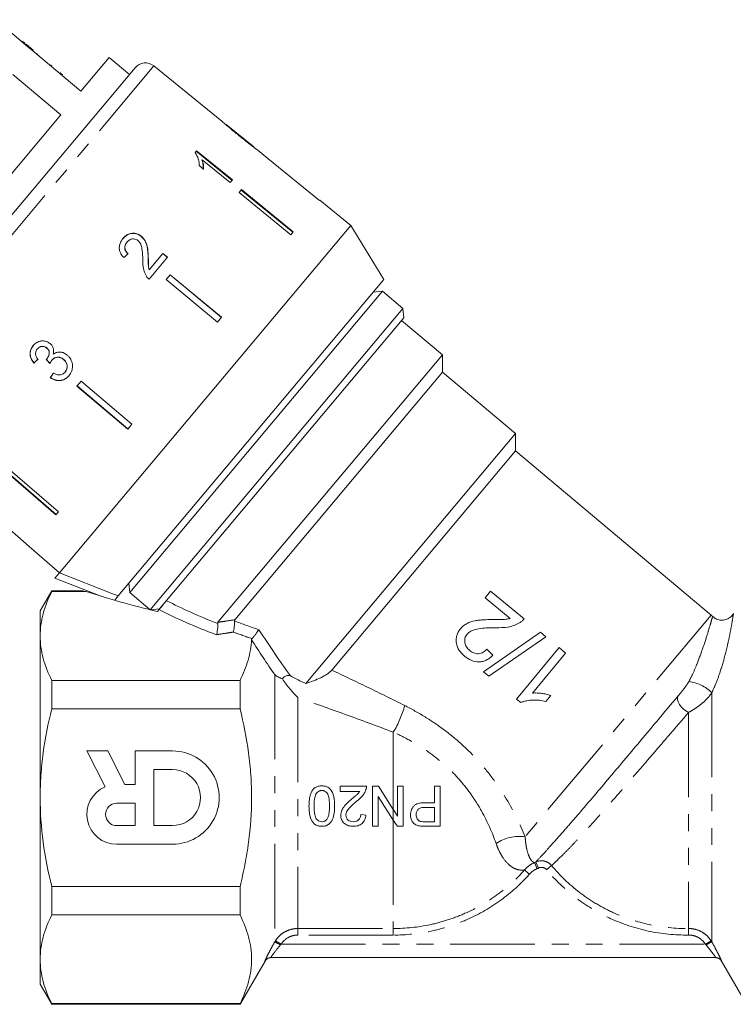
# Model space of a CAD drawing. Units: millimetres. Extents: x -31 to 641, y 16 to 330.
# Drawn here: x 514 to 568, y 210 to 284 of the extents above; entities that cross this region are included whole.
import ezdxf

# ---------------------------------------------------------------- set-up
doc = ezdxf.new("R2010")
doc.units = ezdxf.units.MM
doc.linetypes.add('PHANTOM', pattern=[12.7, 6.35, -1.27, 1.27, -1.27, 1.27, -1.27])

msp = doc.modelspace()

# ---------------------------------------------------------------- linework, layer by layer
at = {"color": 7, "linetype": 'Continuous', "lineweight": 15}
for p, q in [((514.849, 281.829), (512.606, 283.711)), ((514.621, 282.086), (514.589, 282.048)), ((514.783, 281.95), (514.751, 281.912)), ((514.882, 281.868), (514.849, 281.829)), ((514.849, 281.829), (515.386, 281.379)), ((514.882, 281.868), (515.418, 281.418)), ((515.418, 281.418), (515.386, 281.379)), ((518.988, 278.357), (515.386, 281.379)), ((515.76, 281.13), (515.728, 281.092)), ((515.764, 281.128), (515.731, 281.089)), ((521.109, 280.885), (518.988, 278.357)), ((522.641, 279.599), (521.109, 280.885)), ((502.928, 256.106), (523.07, 280.111)), ((516.686, 280.353), (516.654, 280.315)), ((516.758, 280.293), (516.807, 280.252)), ((529.572, 276.111), (524.466, 280.246)), ((513.899, 279.607), (517.501, 276.585)), ((517.432, 279.727), (517.4, 279.689)), ((517.608, 279.58), (517.575, 279.542)), ((517.501, 276.585), (505.433, 262.204)), ((531.971, 274.168), (529.892, 275.851)), ((531.971, 274.168), (531.977, 274.163)), ((527.681, 273.882), (527.576, 273.757)), ((527.655, 273.851), (530.34, 271.662)), ((530.366, 271.693), (527.681, 273.882)), ((532.286, 273.913), (532.276, 273.92)), ((533.029, 273.311), (532.283, 273.916)), ((533.029, 273.311), (533.028, 273.31)), ((533.028, 273.31), (536.914, 270.163)), ((527.878, 272.769), (528.195, 272.51)), ((528.11, 273.203), (528.084, 273.172)), ((528.11, 273.203), (530.202, 271.497)), ((530.202, 271.497), (530.366, 271.693)), ((531.06, 270.964), (530.872, 270.74)), ((530.872, 270.74), (534.747, 267.58)), ((534.91, 267.774), (531.034, 270.933)), ((531.06, 270.964), (534.936, 267.805)), ((536.916, 270.164), (536.914, 270.163)), ((539.247, 268.276), (536.916, 270.164)), ((539.247, 268.276), (517.394, 242.232)), ((541.73, 264.234), (539.247, 268.276)), ((523.543, 267.463), (523.533, 267.451)), ((534.936, 267.805), (534.747, 267.58)), ((522.466, 267.044), (522.456, 267.032)), ((524.057, 265.865), (524.047, 265.853)), ((524.117, 264.246), (525.499, 265.893)), ((525.158, 266.177), (524.129, 264.951)), ((525.148, 266.165), (525.489, 265.881)), ((525.499, 265.893), (525.158, 266.177)), ((524.129, 264.951), (524.119, 264.939)), ((525.705, 264.582), (525.399, 264.218)), ((529.543, 261.377), (525.695, 264.571)), ((525.705, 264.582), (529.553, 261.389)), ((541.73, 264.234), (521.805, 240.488)), ((525.399, 264.218), (529.247, 261.025)), ((541.631, 263.338), (540.927, 263.277)), ((541.631, 263.338), (540.983, 262.566)), ((543.163, 262.053), (541.631, 263.338)), ((540.983, 262.566), (522.669, 240.74)), ((524.201, 239.454), (543.163, 262.053)), ((543.225, 261.348), (543.163, 262.053)), ((543.225, 261.348), (524.906, 239.516)), ((529.553, 261.389), (529.247, 261.025)), ((546.128, 258.586), (543.064, 261.157)), ((515.727, 259.013), (515.737, 259.025)), ((516.429, 259.079), (516.439, 259.091)), ((546.128, 258.586), (529.286, 238.514)), ((546.128, 257.28), (546.128, 258.586)), ((515.478, 257.957), (515.488, 257.969)), ((516.435, 258.261), (516.445, 258.273)), ((516.809, 258.165), (516.818, 258.177)), ((517.7, 258.225), (517.71, 258.236)), ((517.806, 257.277), (517.816, 257.289)), ((546.128, 257.28), (530.544, 238.707)), ((551.614, 252.677), (546.128, 257.28)), ((516.705, 256.863), (516.715, 256.874)), ((519.008, 256.601), (518.702, 256.237)), ((519.008, 256.601), (522.821, 253.367)), ((518.702, 256.237), (522.515, 253.002)), ((522.525, 253.014), (518.712, 256.248)), ((522.821, 253.367), (522.515, 253.002)), ((551.614, 252.677), (535.872, 233.916)), ((551.614, 251.372), (551.614, 252.677)), ((551.614, 251.372), (537.818, 234.931)), ((566.292, 239.055), (551.614, 251.372)), ((513.338, 249.843), (517.122, 246.575)), ((517.148, 246.606), (513.364, 249.874)), ((513.527, 250.069), (517.312, 246.801)), ((511.355, 247.481), (515.129, 244.2)), ((511.355, 247.481), (515.129, 244.2)), ((517.312, 246.801), (517.122, 246.575)), ((515.129, 244.2), (515.128, 244.199)), ((515.128, 244.199), (517.393, 242.23)), ((517.055, 241.828), (517.394, 242.232)), ((520.443, 240.489), (517.055, 241.828)), ((516.807, 240.863), (515.941, 239.363)), ((519.174, 240.863), (516.807, 240.863)), ((516.807, 240.863), (516.807, 240.814)), ((516.807, 240.814), (519.405, 240.814)), ((522.607, 241.444), (522.669, 240.74)), ((549.73, 240.856), (549.322, 240.362)), ((552.252, 238.777), (549.73, 240.856)), ((521.535, 240.167), (521.805, 240.488)), ((522.669, 240.74), (524.201, 239.454)), ((549.322, 240.362), (551.209, 238.806)), ((515.941, 239.363), (515.941, 237.488)), ((524.201, 239.454), (524.906, 239.516)), ((524.862, 239.464), (524.742, 239.321)), ((515.941, 237.488), (515.941, 225.363)), ((553.476, 237.768), (549.207, 234.807)), ((549.616, 234.47), (553.884, 237.431)), ((553.884, 237.431), (553.476, 237.768)), ((549.919, 236.048), (549.465, 236.505)), ((554.874, 236.616), (551.693, 232.758)), ((555.368, 236.208), (554.874, 236.616)), ((552.89, 233.202), (555.368, 236.208)), ((516.807, 234.162), (516.807, 232.015)), ((530.941, 234.162), (516.807, 234.162)), ((530.941, 234.162), (530.941, 232.015)), ((549.207, 234.807), (549.616, 234.47)), ((551.693, 232.758), (552.012, 232.495)), ((553.873, 232.581), (554.249, 233.037)), ((516.807, 232.015), (530.941, 232.015)), ((521.011, 228.865), (519.441, 228.865)), ((519.441, 228.865), (520.814, 226.172)), ((522.296, 226.347), (521.011, 228.865)), ((525.877, 228.868), (523.079, 228.866)), ((523.079, 228.866), (523.08, 226.348)), ((525.878, 227.468), (524.479, 227.468)), ((524.479, 227.468), (524.481, 223.27)), ((523.08, 226.348), (522.296, 226.347)), ((538.46, 225.827), (538.46, 226.212)), ((538.46, 226.212), (540.421, 226.212)), ((540.883, 223.212), (540.883, 226.212)), ((540.883, 226.212), (541.33, 226.212)), ((541.33, 226.212), (542.441, 224.482)), ((515.941, 225.363), (515.941, 213.239)), ((539.927, 225.827), (538.46, 225.827)), ((542.441, 223.683), (541.306, 225.451)), ((541.306, 225.451), (541.306, 223.212)), ((523.081, 224.948), (521.681, 224.948)), ((523.081, 223.269), (523.081, 224.948)), ((539.998, 224.097), (540.383, 224.058)), ((521.682, 223.268), (523.081, 223.269)), ((524.481, 223.27), (525.88, 223.27)), ((541.306, 223.212), (540.883, 223.212)), ((521.683, 221.869), (525.881, 221.871)), ((516.807, 218.711), (516.807, 216.565)), ((530.941, 218.711), (516.807, 218.711)), ((530.941, 218.711), (530.941, 216.565)), ((516.807, 216.565), (530.941, 216.565)), ((515.941, 213.239), (515.941, 211.363)), ((530.941, 209.863), (532.816, 213.111)), ((566.637, 213.363), (533.245, 213.363)), ((567.066, 213.111), (568.941, 209.863)), ((515.941, 211.363), (516.807, 209.863)), ((530.941, 209.913), (516.807, 209.913)), ((516.807, 209.913), (516.807, 209.863)), ((516.807, 209.863), (530.941, 209.863)), ((530.941, 209.913), (530.941, 209.863))]:
    msp.add_line(p, q, dxfattribs=at)
at = {"color": 8, "linetype": 'PHANTOM', "lineweight": 0}
for p, q in [((524.466, 280.246), (503.038, 254.709)), ((566.292, 239.055), (552.335, 222.422)), ((533.539, 234.593), (533.539, 214.538)), ((535.271, 232.864), (535.271, 215.546)), ((566.342, 233.246), (566.342, 214.539)), ((564.588, 231.75), (564.588, 215.547)), ((542.441, 230.27), (542.441, 224.482)), ((542.441, 224.482), (542.441, 223.683)), ((542.441, 223.683), (542.441, 215.546)), ((553.227, 220.033), (553.032, 220.491)), ((553.34, 220.084), (553.123, 220.533)), ((553.944, 219.958), (554.319, 220.268)), ((552.646, 219.618), (552.282, 219.941)), ((535.271, 215.546), (542.441, 215.546)), ((535.271, 215.056), (535.271, 215.546)), ((542.441, 215.056), (535.271, 215.056)), ((542.441, 215.056), (542.441, 215.546)), ((564.594, 215.056), (564.588, 215.547)), ((534.015, 214.363), (533.596, 214.632)), ((534.015, 214.363), (565.867, 214.363)), ((566.286, 214.632), (565.867, 214.363))]:
    msp.add_line(p, q, dxfattribs=at)
at = {"color": 7, "linetype": 'Continuous', "lineweight": 15, "flags": 128}
msp.add_lwpolyline([(517.394, 242.232), (521.308, 240.685), (521.805, 240.488)], dxfattribs=at)
at = {"color": 8, "linetype": 'PHANTOM', "lineweight": 0, "flags": 128}
msp.add_lwpolyline([(563.804, 232.991), (563.761, 232.864), (563.764, 232.71), (563.814, 232.538), (563.908, 232.358), (564.041, 232.179), (564.205, 232.012), (564.391, 231.867), (564.588, 231.75)], dxfattribs=at)
at = {"color": 7, "linetype": 'Continuous', "lineweight": 15}
for centre, radius, start, end in [((523.836, 279.468), 1, 51, 140), ((565.007, 237.523), 2, 45.42149, 50), ((525.879, 225.369), 3.498, 270.025, 90.025), ((525.879, 225.369), 2.099, 270.025, 90.025), ((521.682, 224.108), 2.239, 112.79717, 270.02211), ((521.682, 224.108), 0.84, 90.025, 270.025), ((533.25, 212.863), 0.5, 90.00044, 150.39481), ((566.632, 212.863), 0.5, 29.55808, 89.99956)]:
    msp.add_arc(centre, radius, start, end, dxfattribs=at)
at = {"color": 8, "linetype": 'PHANTOM', "lineweight": 0}
for centre, radius, start, end in [((564.176, 230.953), 3.155, 46.63618, 81.91902), ((535.777, 234.301), 7.788, 328.83042, 344.88491), ((551.884, 219.354), 3.1, 81.63345, 123.96007), ((532.121, 211.243), 3.588, 58.93264, 66.7121), ((567.785, 211.2), 3.637, 113.37289, 121.04837), ((533.245, 212.863), 0.5, 90.00288, 150.03676), ((566.637, 212.863), 0.5, 29.96324, 89.99712)]:
    msp.add_arc(centre, radius, start, end, dxfattribs=at)
at = {"color": 7, "linetype": 'Continuous', "lineweight": 15}
for centre, major_axis, ratio, start_param, end_param in [((519.62, 262.589), (12.024, 11.843), 0.030735, 1.295283, 1.321746), ((519.555, 262.644), (12.024, 11.841), 0.030514, 4.336615, 4.363083), ((519.555, 262.644), (11.988, 11.806), 0.030514, 4.336424, 4.362971), ((534.193, 247.076), (-104.278, 108.85), 0.034459, 1.435317, 1.43801), ((534.146, 247.126), (-103.967, 108.525), 0.034459, 1.435358, 1.438059), ((520.61, 261.686), (9.587, 13.918), 0.030514, 1.919194, 1.945622), ((520.61, 261.686), (9.559, 13.877), 0.030514, 1.919314, 1.94582), ((531.965, 244.195), (23.824, -4.037), 0.257762, 4.201303, 4.448311)]:
    msp.add_ellipse(centre, major_axis=major_axis, ratio=ratio, start_param=start_param, end_param=end_param, dxfattribs=at)
at = {"color": 8, "linetype": 'PHANTOM', "lineweight": 0}
for centre, major_axis, ratio, start_param, end_param in [((543.987, 242.107), (24.341, -4.153), 0.299052, 3.897547, 4.114735), ((543.987, 241.673), (24.64, -3.735), 0.30407, 3.871143, 4.114284), ((543.987, 242.107), (22.641, -3.895), 0.298663, 4.127705, 4.224843), ((543.987, 241.673), (22.94, -3.477), 0.30407, 4.127144, 4.201007)]:
    msp.add_ellipse(centre, major_axis=major_axis, ratio=ratio, start_param=start_param, end_param=end_param, dxfattribs=at)
at = {"color": 7, "linetype": 'Continuous', "lineweight": 15}
for points, knots in [([(514.783, 281.95), (514.752, 281.976), (514.697, 282.022), (514.644, 282.067), (514.621, 282.086)], [0, 0, 0, 0, 0.559956, 1, 1, 1, 1]), ([(517.608, 279.58), (517.6, 279.587), (517.587, 279.598), (517.479, 279.688), (517.432, 279.727)], [0, 0, 0, 0, 0.559716, 1, 1, 1, 1]), ([(529.575, 276.108), (529.577, 276.105), (529.582, 276.101), (529.628, 276.056), (529.734, 275.959), (529.945, 275.775), (530.234, 275.529), (530.574, 275.249), (530.795, 275.069), (530.906, 274.979)], [0, 0, 0, 0, 0.089824, 0.18256, 0.305972, 0.429139, 0.634171, 0.81561, 1, 1, 1, 1]), ([(530.063, 275.703), (530.037, 275.725), (529.974, 275.779), (529.905, 275.838), (529.885, 275.856), (529.884, 275.857), (529.884, 275.858)], [0, 0, 0, 0, 0.246189, 0.601061, 0.936288, 1, 1, 1, 1]), ([(530.921, 274.998), (530.847, 275.059), (530.698, 275.179), (530.432, 275.396), (530.21, 275.579), (530.085, 275.684), (530.063, 275.703)], [0, 0, 0, 0, 0.2513373, 0.5028527, 0.9110946, 1, 1, 1, 1]), ([(530.906, 274.979), (531.002, 274.901), (531.194, 274.746), (531.539, 274.472), (531.825, 274.25), (531.985, 274.129), (532.015, 274.106)], [0, 0, 0, 0, 0.251228, 0.502777, 0.907241, 1, 1, 1, 1]), ([(531.977, 274.163), (531.972, 274.166), (531.962, 274.173), (531.869, 274.244), (531.719, 274.359), (531.388, 274.621), (531.115, 274.841), (530.921, 274.998)], [0, 0, 0, 0, 0.115842, 0.23261, 0.372244, 0.552033, 1, 1, 1, 1]), ([(532.015, 274.106), (532.077, 274.061), (532.201, 273.97), (532.277, 273.918), (532.283, 273.914), (532.286, 273.913)], [0, 0, 0, 0, 0.377765, 0.757775, 1, 1, 1, 1]), ([(527.576, 273.757), (527.665, 273.594), (527.802, 273.343), (527.872, 273.014), (527.876, 272.851), (527.878, 272.769)], [0, 0, 0, 0, 0.478467, 0.736625, 1, 1, 1, 1]), ([(528.084, 273.172), (528.103, 273.111), (528.142, 272.99), (528.178, 272.757), (528.172, 272.59), (528.169, 272.479)], [0, 0, 0, 0, 0.250808, 0.501571, 1, 1, 1, 1]), ([(528.195, 272.51), (528.199, 272.565), (528.207, 272.675), (528.191, 272.904), (528.142, 273.084), (528.11, 273.203)], [0, 0, 0, 0, 0.250772, 0.50145, 1, 1, 1, 1]), ([(522.154, 267.295), (522.264, 267.406), (522.446, 267.591), (522.801, 267.695), (523.119, 267.68), (523.369, 267.578), (523.494, 267.481), (523.533, 267.451)], [0, 0, 0, 0, 0.3051359, 0.504756, 0.7042235, 0.9068419, 1, 1, 1, 1]), ([(523.543, 267.463), (523.453, 267.527), (523.273, 267.655), (522.955, 267.711), (522.652, 267.672), (522.378, 267.534), (522.237, 267.384), (522.164, 267.307)], [0, 0, 0, 0, 0.203954, 0.409818, 0.593649, 0.791425, 1, 1, 1, 1]), ([(523.533, 267.451), (523.628, 267.354), (523.818, 267.16), (523.964, 266.757), (524.028, 266.32), (524.041, 266.009), (524.047, 265.853)], [0, 0, 0, 0, 0.227365, 0.454704, 0.725177, 1, 1, 1, 1]), ([(524.057, 265.865), (524.051, 266.008), (524.039, 266.295), (523.984, 266.721), (523.85, 267.144), (523.644, 267.358), (523.543, 267.463)], [0, 0, 0, 0, 0.251149, 0.502705, 0.755767, 1, 1, 1, 1]), ([(522.164, 267.307), (522.077, 267.186), (521.93, 266.983), (521.86, 266.627), (521.914, 266.298), (522.063, 266.044), (522.189, 265.911), (522.231, 265.867)], [0, 0, 0, 0, 0.2814238, 0.4739681, 0.6672836, 0.887458, 1, 1, 1, 1]), ([(522.456, 267.032), (522.397, 266.949), (522.303, 266.814), (522.279, 266.581), (522.326, 266.398), (522.42, 266.255), (522.498, 266.185), (522.531, 266.155)], [0, 0, 0, 0, 0.310244, 0.501435, 0.693137, 0.867808, 1, 1, 1, 1]), ([(522.541, 266.167), (522.481, 266.225), (522.377, 266.326), (522.3, 266.52), (522.295, 266.704), (522.348, 266.887), (522.425, 266.99), (522.466, 267.044)], [0, 0, 0, 0, 0.243075, 0.424299, 0.605498, 0.791159, 1, 1, 1, 1]), ([(522.466, 267.044), (522.527, 267.107), (522.633, 267.214), (522.844, 267.279), (523.04, 267.275), (523.188, 267.214), (523.26, 267.158), (523.28, 267.143)], [0, 0, 0, 0, 0.289918, 0.501304, 0.712309, 0.918019, 1, 1, 1, 1]), ([(523.28, 267.143), (523.34, 267.078), (523.481, 266.926), (523.582, 266.574), (523.626, 266.157), (523.638, 265.85), (523.643, 265.696)], [0, 0, 0, 0, 0.166527, 0.394213, 0.695756, 1, 1, 1, 1]), ([(524.129, 264.951), (524.111, 265.027), (524.074, 265.178), (524.066, 265.485), (524.06, 265.713), (524.057, 265.865)], [0, 0, 0, 0, 0.25129, 0.502529, 1, 1, 1, 1]), ([(523.643, 265.696), (523.644, 265.592), (523.647, 265.383), (523.683, 264.962), (523.819, 264.67), (523.909, 264.477)], [0, 0, 0, 0, 0.251455, 0.503099, 1, 1, 1, 1]), ([(524.047, 265.853), (524.049, 265.776), (524.052, 265.624), (524.054, 265.318), (524.093, 265.09), (524.119, 264.939)], [0, 0, 0, 0, 0.251205, 0.502406, 1, 1, 1, 1]), ([(523.909, 264.477), (523.923, 264.455), (523.952, 264.411), (524.019, 264.331), (524.078, 264.28), (524.117, 264.246)], [0, 0, 0, 0, 0.250648, 0.501611, 1, 1, 1, 1]), ([(515.414, 259.262), (515.344, 259.163), (515.217, 258.982), (515.167, 258.659), (515.223, 258.356), (515.346, 258.123), (515.445, 257.999), (515.478, 257.957)], [0, 0, 0, 0, 0.257358, 0.467324, 0.677208, 0.890771, 1, 1, 1, 1]), ([(515.488, 257.969), (515.394, 258.099), (515.238, 258.315), (515.177, 258.676), (515.228, 258.974), (515.336, 259.166), (515.411, 259.258), (515.424, 259.274)], [0, 0, 0, 0, 0.323306, 0.534816, 0.746576, 0.955655, 1, 1, 1, 1]), ([(516.693, 259.416), (516.607, 259.474), (516.435, 259.591), (516.129, 259.639), (515.818, 259.575), (515.575, 259.437), (515.455, 259.307), (515.414, 259.262)], [0, 0, 0, 0, 0.210002, 0.420859, 0.619345, 0.869185, 1, 1, 1, 1]), ([(516.439, 259.091), (516.391, 259.125), (516.294, 259.195), (516.125, 259.222), (515.962, 259.197), (515.831, 259.126), (515.765, 259.055), (515.737, 259.025)], [0, 0, 0, 0, 0.2170316, 0.4362259, 0.623234, 0.8396203, 1, 1, 1, 1]), ([(516.924, 258.623), (516.943, 258.738), (516.975, 258.93), (516.885, 259.199), (516.776, 259.341), (516.705, 259.405), (516.693, 259.416)], [0, 0, 0, 0, 0.400197, 0.672543, 0.945158, 1, 1, 1, 1]), ([(515.779, 258.247), (515.727, 258.314), (515.639, 258.428), (515.586, 258.624), (515.6, 258.795), (515.658, 258.925), (515.709, 258.991), (515.727, 259.013)], [0, 0, 0, 0, 0.291374, 0.49339, 0.69576, 0.896091, 1, 1, 1, 1]), ([(515.727, 259.013), (515.782, 259.068), (515.875, 259.159), (516.057, 259.207), (516.22, 259.199), (516.347, 259.145), (516.409, 259.094), (516.429, 259.079)], [0, 0, 0, 0, 0.297832, 0.499949, 0.701271, 0.907846, 1, 1, 1, 1]), ([(516.429, 259.079), (516.477, 259.032), (516.56, 258.951), (516.616, 258.793), (516.613, 258.613), (516.556, 258.426), (516.472, 258.311), (516.435, 258.261)], [0, 0, 0, 0, 0.211275, 0.36645, 0.52133, 0.79309, 1, 1, 1, 1]), ([(516.445, 258.273), (516.499, 258.352), (516.589, 258.485), (516.631, 258.692), (516.616, 258.851), (516.55, 258.985), (516.477, 259.054), (516.439, 259.091)], [0, 0, 0, 0, 0.320872, 0.533846, 0.682139, 0.830537, 1, 1, 1, 1]), ([(517.979, 258.551), (517.878, 258.624), (517.702, 258.751), (517.397, 258.8), (517.135, 258.757), (516.992, 258.666), (516.924, 258.623)], [0, 0, 0, 0, 0.315909, 0.549827, 0.784336, 1, 1, 1, 1]), ([(518.101, 257.007), (518.181, 257.121), (518.328, 257.33), (518.388, 257.71), (518.333, 258.076), (518.177, 258.366), (518.03, 258.503), (517.979, 258.551)], [0, 0, 0, 0, 0.24705, 0.452467, 0.65748, 0.879515, 1, 1, 1, 1]), ([(516.435, 258.261), (516.432, 258.257), (516.425, 258.25), (516.411, 258.235), (516.4, 258.225), (516.392, 258.218)], [0, 0, 0, 0, 0.250069, 0.500158, 1, 1, 1, 1]), ([(516.669, 257.926), (516.679, 257.947), (516.698, 257.989), (516.741, 258.071), (516.781, 258.128), (516.809, 258.165)], [0, 0, 0, 0, 0.250552, 0.501208, 1, 1, 1, 1]), ([(516.809, 258.165), (516.865, 258.221), (516.967, 258.323), (517.171, 258.392), (517.374, 258.394), (517.559, 258.332), (517.657, 258.257), (517.7, 258.225)], [0, 0, 0, 0, 0.241755, 0.439742, 0.637507, 0.842715, 1, 1, 1, 1]), ([(517.71, 258.236), (517.63, 258.291), (517.483, 258.394), (517.231, 258.413), (517.025, 258.355), (516.894, 258.263), (516.836, 258.196), (516.818, 258.177)], [0, 0, 0, 0, 0.279867, 0.519285, 0.725319, 0.920347, 1, 1, 1, 1]), ([(517.7, 258.225), (517.761, 258.164), (517.885, 258.041), (517.968, 257.801), (517.967, 257.573), (517.9, 257.399), (517.833, 257.312), (517.806, 257.277)], [0, 0, 0, 0, 0.236579, 0.475717, 0.68291, 0.871998, 1, 1, 1, 1]), ([(517.816, 257.289), (517.864, 257.356), (517.95, 257.477), (517.986, 257.698), (517.952, 257.907), (517.856, 258.096), (517.756, 258.192), (517.71, 258.236)], [0, 0, 0, 0, 0.23469, 0.426649, 0.618626, 0.824351, 1, 1, 1, 1]), ([(516.705, 256.863), (516.821, 256.794), (517.054, 256.655), (517.442, 256.625), (517.779, 256.722), (517.984, 256.874), (518.077, 256.98), (518.101, 257.007)], [0, 0, 0, 0, 0.2508262, 0.504176, 0.722315, 0.9286787, 1, 1, 1, 1]), ([(518.111, 257.019), (518.02, 256.927), (517.853, 256.759), (517.518, 256.649), (517.183, 256.652), (516.909, 256.747), (516.764, 256.842), (516.715, 256.874)], [0, 0, 0, 0, 0.251951, 0.463034, 0.673879, 0.889983, 1, 1, 1, 1]), ([(517.806, 257.277), (517.75, 257.22), (517.655, 257.124), (517.473, 257.06), (517.269, 257.064), (517.089, 257.129), (516.973, 257.191), (516.938, 257.209)], [0, 0, 0, 0, 0.252514, 0.425187, 0.597849, 0.878239, 1, 1, 1, 1]), ([(516.807, 240.814), (516.535, 240.266), (516.317, 239.715), (516.02, 238.606), (515.941, 238.049), (515.941, 237.488)], [0, 0, 0, 0, 0.5, 0.5, 1, 1, 1, 1]), ([(519.405, 240.814), (519.271, 240.839), (519.108, 240.87), (519.164, 240.859), (519.174, 240.857)], [0, 0, 0, 0, 0.823612, 1, 1, 1, 1]), ([(524.862, 239.464), (524.883, 239.49), (524.927, 239.541), (525.014, 239.646), (525.102, 239.75), (525.152, 239.81), (525.177, 239.839)], [0, 0, 0, 0, 0.269891, 0.544408, 0.783169, 1, 1, 1, 1]), ([(530.521, 238.617), (530.526, 238.565), (530.527, 238.495), (530.522, 238.338), (530.516, 238.251), (530.489, 238.006), (530.461, 237.862), (530.434, 237.78)], [0, 0, 0, 0, 0.25, 0.25, 0.5, 0.5, 1, 1, 1, 1]), ([(549.852, 238.723), (549.638, 238.719), (549.424, 238.714), (549.104, 238.695), (548.998, 238.686), (548.785, 238.664), (548.68, 238.648), (548.365, 238.582), (548.161, 238.522), (547.875, 238.371), (547.786, 238.312), (547.662, 238.213), (547.622, 238.178), (547.547, 238.103), (547.512, 238.063), (547.477, 238.023)], [0, 0, 0, 0, 0.25, 0.25, 0.375, 0.375, 0.5, 0.5, 0.75, 0.75, 0.875, 0.875, 0.9375, 0.9375, 1, 1, 1, 1]), ([(551.209, 238.806), (551.099, 238.779), (550.989, 238.754), (550.763, 238.731), (550.649, 238.729), (550.308, 238.722), (550.08, 238.722), (549.852, 238.723)], [0, 0, 0, 0, 0.25, 0.25, 0.5, 0.5, 1, 1, 1, 1]), ([(551.917, 238.476), (551.981, 238.517), (552.042, 238.561), (552.154, 238.663), (552.204, 238.719), (552.252, 238.777)], [0, 0, 0, 0, 0.5, 0.5, 1, 1, 1, 1]), ([(567.953, 239.155), (567.892, 239.071), (567.765, 238.897), (567.472, 238.725), (567.124, 238.65), (566.776, 238.709), (566.532, 238.827), (566.437, 238.931), (566.416, 238.954)], [0, 0, 0, 0, 0.173582, 0.360673, 0.558414, 0.761839, 0.948025, 1, 1, 1, 1]), ([(529.264, 238.426), (529.27, 238.374), (529.271, 238.304), (529.266, 238.146), (529.26, 238.059), (529.232, 237.812), (529.203, 237.668), (529.175, 237.585)], [0, 0, 0, 0, 0.25, 0.25, 0.5, 0.5, 1, 1, 1, 1]), ([(531.839, 237.292), (531.872, 237.33), (531.917, 237.383), (532.014, 237.503), (532.067, 237.57), (532.215, 237.762), (532.3, 237.879), (532.353, 237.957)], [0, 0, 0, 0, 0.25, 0.25, 0.5, 0.5, 1, 1, 1, 1]), ([(547.477, 238.023), (547.446, 237.984), (547.416, 237.946), (547.361, 237.867), (547.337, 237.825), (547.269, 237.698), (547.23, 237.607), (547.181, 237.421), (547.166, 237.327), (547.158, 237.135), (547.164, 237.037), (547.21, 236.752), (547.285, 236.568), (547.445, 236.326), (547.507, 236.249), (547.639, 236.107), (547.712, 236.042), (547.786, 235.979)], [0, 0, 0, 0, 0.0625, 0.0625, 0.125, 0.125, 0.25, 0.25, 0.375, 0.375, 0.5, 0.5, 0.75, 0.75, 0.875, 0.875, 1, 1, 1, 1]), ([(547.975, 237.619), (548.006, 237.655), (548.038, 237.69), (548.109, 237.751), (548.146, 237.78), (548.264, 237.857), (548.35, 237.898), (548.614, 237.998), (548.802, 238.029), (549.365, 238.096), (549.743, 238.106), (550.121, 238.11)], [0, 0, 0, 0, 0.0625, 0.0625, 0.125, 0.125, 0.25, 0.25, 0.5, 0.5, 1, 1, 1, 1]), ([(550.121, 238.11), (550.435, 238.104), (550.749, 238.11), (551.211, 238.188), (551.36, 238.226), (551.576, 238.304), (551.646, 238.332), (551.784, 238.398), (551.851, 238.437), (551.917, 238.476)], [0, 0, 0, 0, 0.5, 0.5, 0.75, 0.75, 0.875, 0.875, 1, 1, 1, 1]), ([(515.941, 237.488), (515.941, 236.93), (516.02, 236.367), (516.319, 235.257), (516.537, 234.707), (516.807, 234.162)], [0, 0, 0, 0, 0.5, 0.5, 1, 1, 1, 1]), ([(531.801, 237.208), (531.789, 236.952), (531.761, 236.695), (531.673, 236.182), (531.495, 235.417), (531.189, 234.661), (530.941, 234.162)], [0, 0, 0, 0, 0.25, 0.25, 0.5, 1, 1, 1, 1]), ([(548.163, 236.415), (548.077, 236.49), (547.998, 236.57), (547.904, 236.712), (547.877, 236.763), (547.836, 236.869), (547.819, 236.922), (547.79, 237.092), (547.79, 237.208), (547.833, 237.373), (547.853, 237.426), (547.906, 237.527), (547.939, 237.574), (547.975, 237.619)], [0, 0, 0, 0, 0.25, 0.25, 0.375, 0.375, 0.5, 0.5, 0.75, 0.75, 0.875, 0.875, 1, 1, 1, 1]), ([(549.465, 236.505), (549.425, 236.459), (549.384, 236.414), (549.293, 236.333), (549.243, 236.297), (549.136, 236.236), (549.081, 236.21), (548.964, 236.175), (548.902, 236.165), (548.719, 236.155), (548.594, 236.178), (548.365, 236.268), (548.261, 236.339), (548.163, 236.415)], [0, 0, 0, 0, 0.125, 0.125, 0.25, 0.25, 0.375, 0.375, 0.5, 0.5, 0.75, 0.75, 1, 1, 1, 1]), ([(547.786, 235.979), (547.864, 235.917), (547.943, 235.856), (548.111, 235.751), (548.198, 235.703), (548.473, 235.585), (548.672, 235.54), (548.97, 235.546), (549.068, 235.558), (549.26, 235.608), (549.355, 235.645), (549.531, 235.735), (549.614, 235.788), (549.773, 235.909), (549.847, 235.978), (549.919, 236.048)], [0, 0, 0, 0, 0.125, 0.125, 0.25, 0.25, 0.5, 0.5, 0.625, 0.625, 0.75, 0.75, 0.875, 0.875, 1, 1, 1, 1]), ([(535.872, 233.916), (536.274, 234.049), (536.651, 234.194), (537.163, 234.446), (537.327, 234.537), (537.609, 234.727), (537.73, 234.826), (537.818, 234.931)], [0, 0, 0, 0, 0.5, 0.5, 0.75, 0.75, 1, 1, 1, 1]), ([(534.118, 234.267), (533.995, 234.312), (533.888, 234.36), (533.696, 234.467), (533.61, 234.527), (533.539, 234.593)], [0, 0, 0, 0, 0.5, 0.5, 1, 1, 1, 1]), ([(534.721, 234.489), (534.671, 234.514), (534.617, 234.529), (534.505, 234.535), (534.447, 234.525), (534.282, 234.459), (534.184, 234.37), (534.118, 234.267)], [0, 0, 0, 0, 0.25, 0.25, 0.5, 0.5, 1, 1, 1, 1]), ([(534.118, 234.267), (534.296, 234.005), (534.484, 233.76), (534.775, 233.411), (534.873, 233.297), (535.071, 233.076), (535.172, 232.968), (535.271, 232.864)], [0, 0, 0, 0, 0.5, 0.5, 0.75, 0.75, 1, 1, 1, 1]), ([(552.012, 232.495), (552.084, 232.526), (552.157, 232.556), (552.307, 232.601), (552.383, 232.618), (552.613, 232.661), (552.77, 232.676), (553.087, 232.686), (553.246, 232.68), (553.562, 232.645), (553.718, 232.614), (553.873, 232.581)], [0, 0, 0, 0, 0.125, 0.125, 0.25, 0.25, 0.5, 0.5, 0.75, 0.75, 1, 1, 1, 1]), ([(554.249, 233.037), (554.139, 233.07), (554.029, 233.101), (553.803, 233.146), (553.69, 233.165), (553.462, 233.195), (553.347, 233.206), (553.176, 233.212), (553.119, 233.214), (553.005, 233.211), (552.947, 233.206), (552.89, 233.202)], [0, 0, 0, 0, 0.25, 0.25, 0.5, 0.5, 0.75, 0.75, 0.875, 0.875, 1, 1, 1, 1]), ([(556.292, 224.084), (556.32, 224.117), (556.689, 224.543), (557.489, 225.483), (558.669, 226.874), (559.87, 228.3), (561.065, 229.721), (562.417, 231.333), (563.285, 232.37), (563.804, 232.991)], [0, 0, 0, 0, 0.01302, 0.170033, 0.321478, 0.477508, 0.624105, 0.774918, 1, 1, 1, 1]), ([(515.941, 225.363), (515.941, 225.921), (515.96, 226.48), (516.037, 227.6), (516.095, 228.162), (516.32, 229.837), (516.539, 230.934), (516.807, 232.015)], [0, 0, 0, 0, 0.25, 0.25, 0.5, 0.5, 1, 1, 1, 1]), ([(530.941, 218.711), (531.076, 219.257), (531.199, 219.809), (531.414, 220.913), (531.505, 221.466), (531.728, 223.128), (531.807, 224.242), (531.807, 225.919), (531.788, 226.48), (531.711, 227.603), (531.652, 228.167), (531.427, 229.839), (531.209, 230.934), (530.941, 232.015)], [0, 0, 0, 0, 0.125, 0.125, 0.25, 0.25, 0.5, 0.5, 0.625, 0.625, 0.75, 0.75, 1, 1, 1, 1]), ([(536.114, 224.732), (536.115, 224.901), (536.12, 225.07), (536.156, 225.319), (536.17, 225.402), (536.211, 225.565), (536.239, 225.647), (536.34, 225.882), (536.444, 226.024), (536.659, 226.167), (536.738, 226.2), (536.904, 226.241), (536.989, 226.249), (537.075, 226.25)], [0, 0, 0, 0, 0.25, 0.25, 0.375, 0.375, 0.5, 0.5, 0.75, 0.75, 0.875, 0.875, 1, 1, 1, 1]), ([(537.075, 226.25), (537.138, 226.249), (537.201, 226.246), (537.326, 226.224), (537.386, 226.207), (537.502, 226.16), (537.558, 226.127), (537.659, 226.053), (537.703, 226.009), (537.745, 225.961)], [0, 0, 0, 0, 0.25, 0.25, 0.5, 0.5, 0.75, 0.75, 1, 1, 1, 1]), ([(540.421, 226.212), (540.421, 226.189), (540.421, 226.167), (540.42, 226.144), (540.419, 226.122), (540.416, 226.099), (540.413, 226.077), (540.41, 226.055), (540.406, 226.032), (540.4, 226.011), (540.395, 225.989), (540.388, 225.967), (540.381, 225.945)], [0, 0, 0, 0, 0.0000679459, 0.0000679459, 0.0000679459, 0.000135998, 0.000135998, 0.000135998, 0.0002036611, 0.0002036611, 0.0002036611, 0.0002719146, 0.0002719146, 0.0002719146, 0.0002719146]), ([(516.807, 218.711), (516.537, 219.801), (516.317, 220.912), (516.019, 223.133), (515.941, 224.246), (515.941, 225.363)], [0, 0, 0, 0, 0.5, 0.5, 1, 1, 1, 1]), ([(537.075, 225.904), (537.045, 225.903), (537.014, 225.902), (536.955, 225.891), (536.926, 225.882), (536.84, 225.847), (536.79, 225.812), (536.7, 225.729), (536.661, 225.681), (536.603, 225.574), (536.583, 225.516), (536.536, 225.339), (536.521, 225.218), (536.501, 224.975), (536.499, 224.853), (536.498, 224.731)], [0, 0, 0, 0, 0.0625, 0.0625, 0.125, 0.125, 0.25, 0.25, 0.375, 0.375, 0.5, 0.5, 0.75, 0.75, 1, 1, 1, 1]), ([(537.652, 224.731), (537.651, 224.853), (537.649, 224.975), (537.629, 225.218), (537.615, 225.339), (537.567, 225.515), (537.548, 225.573), (537.49, 225.681), (537.45, 225.728), (537.362, 225.811), (537.311, 225.847), (537.226, 225.882), (537.196, 225.891), (537.136, 225.902), (537.106, 225.903), (537.075, 225.904)], [0, 0, 0, 0, 0.25, 0.25, 0.5, 0.5, 0.625, 0.625, 0.75, 0.75, 0.875, 0.875, 0.9375, 0.9375, 1, 1, 1, 1]), ([(537.745, 225.961), (537.776, 225.917), (537.806, 225.873), (537.856, 225.779), (537.877, 225.73), (537.934, 225.582), (537.962, 225.478), (538.003, 225.268), (538.017, 225.161), (538.033, 224.947), (538.035, 224.84), (538.037, 224.732)], [0, 0, 0, 0, 0.125, 0.125, 0.25, 0.25, 0.5, 0.5, 0.75, 0.75, 1, 1, 1, 1]), ([(538.498, 224.04), (538.5, 224.104), (538.504, 224.168), (538.531, 224.292), (538.55, 224.353), (538.624, 224.531), (538.696, 224.638), (538.856, 224.838), (538.948, 224.928), (539.136, 225.103), (539.233, 225.187), (539.331, 225.271)], [0, 0, 0, 0, 0.125, 0.125, 0.25, 0.25, 0.5, 0.5, 0.75, 0.75, 1, 1, 1, 1]), ([(539.331, 225.271), (539.436, 225.357), (539.542, 225.444), (539.697, 225.578), (539.749, 225.622), (539.845, 225.719), (539.886, 225.772), (539.927, 225.827)], [0, 0, 0, 0, 0.5, 0.5, 0.75, 0.75, 1, 1, 1, 1]), ([(540.381, 225.945), (540.365, 225.901), (540.349, 225.857), (540.31, 225.774), (540.288, 225.733), (540.217, 225.615), (540.163, 225.54), (539.978, 225.328), (539.836, 225.206), (539.689, 225.09)], [0, 0, 0, 0, 0.125, 0.125, 0.25, 0.25, 0.5, 0.5, 1, 1, 1, 1]), ([(537.075, 223.212), (536.99, 223.214), (536.905, 223.221), (536.74, 223.265), (536.66, 223.298), (536.516, 223.389), (536.452, 223.447), (536.35, 223.583), (536.311, 223.659), (536.211, 223.892), (536.165, 224.058), (536.12, 224.393), (536.115, 224.562), (536.114, 224.732)], [0, 0, 0, 0, 0.125, 0.125, 0.25, 0.25, 0.375, 0.375, 0.5, 0.5, 0.75, 0.75, 1, 1, 1, 1]), ([(536.498, 224.731), (536.499, 224.609), (536.502, 224.486), (536.522, 224.243), (536.537, 224.122), (536.584, 223.945), (536.604, 223.887), (536.663, 223.781), (536.701, 223.732), (536.79, 223.648), (536.842, 223.614), (536.956, 223.568), (537.018, 223.56), (537.079, 223.558)], [0, 0, 0, 0, 0.25, 0.25, 0.5, 0.5, 0.625, 0.625, 0.75, 0.75, 0.875, 0.875, 1, 1, 1, 1]), ([(538.037, 224.732), (538.035, 224.563), (538.028, 224.394), (537.984, 224.062), (537.948, 223.897), (537.81, 223.584), (537.708, 223.44), (537.494, 223.299), (537.415, 223.264), (537.248, 223.221), (537.162, 223.213), (537.075, 223.212)], [0, 0, 0, 0, 0.25, 0.25, 0.5, 0.5, 0.75, 0.75, 0.875, 0.875, 1, 1, 1, 1]), ([(537.478, 223.764), (537.5, 223.799), (537.52, 223.836), (537.551, 223.911), (537.564, 223.95), (537.598, 224.069), (537.613, 224.151), (537.645, 224.398), (537.65, 224.565), (537.652, 224.731)], [0, 0, 0, 0, 0.125, 0.125, 0.25, 0.25, 0.5, 0.5, 1, 1, 1, 1]), ([(539.689, 225.09), (539.516, 224.944), (539.344, 224.795), (539.11, 224.549), (539.035, 224.464), (538.951, 224.317), (538.926, 224.265), (538.893, 224.158), (538.884, 224.101), (538.883, 224.044)], [0, 0, 0, 0, 0.5, 0.5, 0.75, 0.75, 0.875, 0.875, 1, 1, 1, 1]), ([(543.729, 224.075), (543.73, 224.141), (543.734, 224.208), (543.758, 224.339), (543.777, 224.404), (543.829, 224.529), (543.862, 224.587), (543.94, 224.697), (543.985, 224.748), (544.09, 224.831), (544.151, 224.864), (544.275, 224.914), (544.34, 224.932), (544.536, 224.973), (544.669, 224.979), (544.802, 224.981)], [0, 0, 0, 0, 0.125, 0.125, 0.25, 0.25, 0.375, 0.375, 0.5, 0.5, 0.625, 0.625, 0.75, 0.75, 1, 1, 1, 1]), ([(544.813, 224.635), (544.731, 224.634), (544.65, 224.63), (544.489, 224.598), (544.408, 224.572), (544.274, 224.474), (544.224, 224.405), (544.163, 224.251), (544.154, 224.169), (544.152, 224.087)], [0, 0, 0, 0, 0.25, 0.25, 0.5, 0.5, 0.75, 0.75, 1, 1, 1, 1]), ([(537.079, 223.558), (537.119, 223.559), (537.157, 223.562), (537.233, 223.579), (537.271, 223.593), (537.339, 223.629), (537.371, 223.652), (537.429, 223.703), (537.454, 223.733), (537.478, 223.764)], [0, 0, 0, 0, 0.25, 0.25, 0.5, 0.5, 0.75, 0.75, 1, 1, 1, 1]), ([(539.421, 223.212), (539.363, 223.213), (539.305, 223.215), (539.19, 223.231), (539.134, 223.242), (538.967, 223.292), (538.862, 223.348), (538.686, 223.502), (538.614, 223.597), (538.543, 223.754), (538.526, 223.81), (538.503, 223.923), (538.499, 223.982), (538.498, 224.04)], [0, 0, 0, 0, 0.125, 0.125, 0.25, 0.25, 0.5, 0.5, 0.75, 0.75, 0.875, 0.875, 1, 1, 1, 1]), ([(538.883, 224.044), (538.885, 223.976), (538.896, 223.908), (538.953, 223.785), (538.997, 223.731), (539.099, 223.641), (539.161, 223.607), (539.291, 223.567), (539.361, 223.56), (539.43, 223.558)], [0, 0, 0, 0, 0.25, 0.25, 0.5, 0.5, 0.75, 0.75, 1, 1, 1, 1]), ([(540.383, 224.058), (540.376, 223.999), (540.368, 223.94), (540.342, 223.825), (540.323, 223.769), (540.254, 223.605), (540.182, 223.505), (540.002, 223.349), (539.893, 223.293), (539.721, 223.242), (539.662, 223.231), (539.542, 223.215), (539.482, 223.213), (539.421, 223.212)], [0, 0, 0, 0, 0.125, 0.125, 0.25, 0.25, 0.5, 0.5, 0.75, 0.75, 0.875, 0.875, 1, 1, 1, 1]), ([(539.43, 223.558), (539.504, 223.56), (539.577, 223.566), (539.716, 223.611), (539.783, 223.647), (539.893, 223.748), (539.935, 223.81), (539.974, 223.913), (539.984, 223.949), (539.995, 224.022), (539.997, 224.059), (539.998, 224.097)], [0, 0, 0, 0, 0.25, 0.25, 0.5, 0.5, 0.75, 0.75, 0.875, 0.875, 1, 1, 1, 1]), ([(544.413, 223.24), (544.316, 223.259), (544.221, 223.284), (544.047, 223.376), (543.969, 223.439), (543.848, 223.597), (543.803, 223.686), (543.758, 223.828), (543.747, 223.876), (543.732, 223.974), (543.73, 224.024), (543.729, 224.075)], [0, 0, 0, 0, 0.25, 0.25, 0.5, 0.5, 0.75, 0.75, 0.875, 0.875, 1, 1, 1, 1]), ([(544.152, 224.087), (544.154, 224.033), (544.157, 223.979), (544.183, 223.875), (544.203, 223.825), (544.258, 223.734), (544.293, 223.692), (544.354, 223.642), (544.376, 223.627), (544.424, 223.602), (544.449, 223.594), (544.475, 223.585)], [0, 0, 0, 0, 0.25, 0.25, 0.5, 0.5, 0.75, 0.75, 0.875, 0.875, 1, 1, 1, 1]), ([(544.858, 223.212), (544.784, 223.213), (544.709, 223.214), (544.635, 223.217), (544.598, 223.219), (544.561, 223.221), (544.524, 223.225), (544.487, 223.229), (544.45, 223.234), (544.413, 223.24)], [0, 0, 0, 0, 0.0002258715, 0.0002258715, 0.0002258715, 0.0003391514, 0.0003391514, 0.0003391514, 0.0004528761, 0.0004528761, 0.0004528761, 0.0004528761]), ([(516.807, 216.565), (516.535, 216.017), (516.317, 215.466), (516.02, 214.358), (515.941, 213.8), (515.941, 213.239)], [0, 0, 0, 0, 0.5, 0.5, 1, 1, 1, 1]), ([(530.941, 216.565), (531.212, 216.019), (531.429, 215.47), (531.726, 214.366), (531.806, 213.81), (531.808, 212.692), (531.73, 212.127), (531.431, 211.012), (531.212, 210.46), (530.941, 209.913)], [0, 0, 0, 0, 0.25, 0.25, 0.5, 0.5, 0.75, 0.75, 1, 1, 1, 1]), ([(515.941, 213.239), (515.941, 212.682), (516.02, 212.118), (516.319, 211.008), (516.537, 210.458), (516.807, 209.913)], [0, 0, 0, 0, 0.5, 0.5, 1, 1, 1, 1])]:
    msp.add_open_spline(points, degree=3, knots=knots, dxfattribs=at)
at = {"color": 8, "linetype": 'PHANTOM', "lineweight": 0}
for points, knots in [([(529.286, 238.514), (529.457, 238.54), (529.627, 238.566), (529.798, 238.592), (530.046, 238.63), (530.295, 238.669), (530.544, 238.707)], [0, 0, 0, 0, 0.000535718, 0.000535718, 0.000535718, 0.001317464, 0.001317464, 0.001317464, 0.001317464]), ([(564.619, 234.076), (564.711, 234.253), (564.946, 234.708), (565.304, 235.571), (565.712, 236.687), (566.029, 237.684), (566.245, 238.406), (566.357, 238.798), (566.405, 238.967), (566.397, 238.94), (566.395, 238.934)], [0, 0, 0, 0, 0.058366, 0.150799, 0.293778, 0.48955, 0.645749, 0.807036, 0.953808, 1, 1, 1, 1]), ([(567.961, 239.148), (567.962, 239.155), (567.967, 239.188), (567.938, 238.992), (567.863, 238.528), (567.738, 237.832), (567.574, 237.043), (567.364, 236.143), (567.067, 235.074), (566.699, 234.007), (566.445, 233.464), (566.342, 233.246)], [0, 0, 0, 0, 0.0414043, 0.1867424, 0.3387139, 0.496439, 0.5926233, 0.6912123, 0.8365466, 0.9343881, 1, 1, 1, 1]), ([(530.434, 237.78), (530.26, 237.753), (530.085, 237.726), (529.911, 237.699), (529.666, 237.661), (529.42, 237.623), (529.175, 237.585)], [0, 0, 0, 0, 0.000546567, 0.000546567, 0.000546567, 0.001317748, 0.001317748, 0.001317748, 0.001317748]), ([(537.818, 234.931), (538.722, 234.505), (539.632, 234.072), (541.46, 233.186), (542.377, 232.734), (543.296, 232.27)], [0, 0, 0, 0, 0.5, 0.5, 1, 1, 1, 1]), ([(563.804, 232.991), (563.938, 233.151), (564.075, 233.316), (564.282, 233.581), (564.352, 233.671), (564.491, 233.865), (564.559, 233.966), (564.619, 234.076)], [0, 0, 0, 0, 0.5, 0.5, 0.75, 0.75, 1, 1, 1, 1]), ([(542.441, 230.27), (541.231, 230.733), (540.025, 231.178), (537.632, 232.04), (536.443, 232.458), (535.271, 232.864)], [0, 0, 0, 0, 0.5, 0.5, 1, 1, 1, 1]), ([(566.342, 233.246), (566.245, 233.089), (566.127, 232.94), (565.86, 232.652), (565.711, 232.516), (565.405, 232.267), (565.244, 232.15), (564.916, 231.936), (564.752, 231.839), (564.588, 231.75)], [0, 0, 0, 0, 0.25, 0.25, 0.5, 0.5, 0.75, 0.75, 1, 1, 1, 1]), ([(543.296, 232.27), (543.814, 232.008), (544.324, 231.725), (545.323, 231.11), (545.813, 230.778), (546.752, 230.073), (547.204, 229.699), (548.071, 228.906), (548.488, 228.484), (549.269, 227.612), (549.634, 227.162), (550.143, 226.467), (550.307, 226.233), (550.622, 225.758), (550.774, 225.517), (551.499, 224.311), (551.962, 223.346), (552.335, 222.422)], [0, 0, 0, 0, 0.125, 0.125, 0.25, 0.25, 0.375, 0.375, 0.5, 0.5, 0.625, 0.625, 0.6875, 0.6875, 0.75, 0.75, 1, 1, 1, 1]), ([(564.588, 231.75), (564.149, 231.235), (563.681, 230.689), (562.94, 229.825), (562.689, 229.532), (562.183, 228.943), (561.927, 228.646), (561.412, 228.047), (561.151, 227.744), (560.627, 227.137), (560.367, 226.836), (559.851, 226.241), (559.595, 225.947), (559.088, 225.366), (558.835, 225.077), (558.089, 224.23), (557.618, 223.702), (556.949, 222.964), (556.731, 222.727), (556.314, 222.276), (556.116, 222.065), (555.743, 221.672), (555.567, 221.49), (555.238, 221.155), (555.085, 221.002), (554.808, 220.73), (554.686, 220.612), (554.476, 220.412), (554.387, 220.33), (554.319, 220.268)], [0, 0, 0, 0, 0.125, 0.125, 0.1875, 0.1875, 0.25, 0.25, 0.3125, 0.3125, 0.375, 0.375, 0.4375, 0.4375, 0.5, 0.5, 0.625, 0.625, 0.6875, 0.6875, 0.75, 0.75, 0.8125, 0.8125, 0.875, 0.875, 0.9375, 0.9375, 1, 1, 1, 1]), ([(550.152, 221.926), (549.879, 222.706), (549.526, 223.531), (548.942, 224.573), (548.818, 224.782), (548.559, 225.193), (548.423, 225.397), (547.998, 225.998), (547.689, 226.388), (547.018, 227.141), (546.655, 227.504), (545.897, 228.178), (545.499, 228.493), (544.67, 229.079), (544.236, 229.351), (543.35, 229.846), (542.899, 230.068), (542.441, 230.27)], [0, 0, 0, 0, 0.25, 0.25, 0.3125, 0.3125, 0.375, 0.375, 0.5, 0.5, 0.625, 0.625, 0.75, 0.75, 0.875, 0.875, 1, 1, 1, 1]), ([(553.123, 220.533), (553.144, 220.554), (553.293, 220.711), (553.707, 221.153), (554.494, 222.024), (555.328, 222.967), (555.981, 223.724), (556.292, 224.084)], [0, 0, 0, 0, 0.047943, 0.349587, 0.568561, 0.794613, 1, 1, 1, 1]), ([(552.335, 222.422), (552.344, 222.255), (552.359, 222.101), (552.395, 221.813), (552.418, 221.679), (552.494, 221.314), (552.555, 221.118), (552.69, 220.808), (552.762, 220.697), (552.903, 220.547), (552.973, 220.508), (553.032, 220.491)], [0, 0, 0, 0, 0.125, 0.125, 0.25, 0.25, 0.5, 0.5, 0.75, 0.75, 1, 1, 1, 1]), ([(552.282, 219.941), (552.116, 219.915), (551.929, 219.921), (551.643, 220.005), (551.546, 220.045), (551.352, 220.152), (551.254, 220.22), (550.966, 220.463), (550.783, 220.678), (550.525, 221.087), (550.443, 221.238), (550.29, 221.563), (550.218, 221.738), (550.152, 221.926)], [0, 0, 0, 0, 0.25, 0.25, 0.375, 0.375, 0.5, 0.5, 0.75, 0.75, 0.875, 0.875, 1, 1, 1, 1]), ([(552.282, 219.941), (552.385, 220.06), (552.499, 220.166), (552.75, 220.35), (552.888, 220.429), (553.032, 220.491)], [0, 0, 0, 0, 0.5, 0.5, 1, 1, 1, 1]), ([(553.123, 220.533), (553.323, 220.627), (553.551, 220.652), (553.872, 220.582), (553.976, 220.54), (554.163, 220.426), (554.248, 220.353), (554.319, 220.268)], [0, 0, 0, 0, 0.5, 0.5, 0.75, 0.75, 1, 1, 1, 1]), ([(553.944, 219.958), (553.873, 220.044), (553.772, 220.103), (553.556, 220.147), (553.44, 220.132), (553.34, 220.084)], [0, 0, 0, 0, 0.5, 0.5, 1, 1, 1, 1]), ([(554.319, 220.268), (554.945, 219.513), (555.646, 218.845), (556.8, 217.962), (557.203, 217.689), (558.043, 217.183), (558.473, 216.957), (559.793, 216.35), (560.713, 216.044), (562.63, 215.634), (563.608, 215.536), (564.588, 215.547)], [0, 0, 0, 0, 0.25, 0.25, 0.375, 0.375, 0.5, 0.5, 0.75, 0.75, 1, 1, 1, 1]), ([(542.441, 215.546), (543.375, 215.546), (544.291, 215.644), (545.636, 215.929), (546.079, 216.047), (546.958, 216.331), (547.394, 216.498), (548.67, 217.065), (549.468, 217.526), (550.962, 218.612), (551.661, 219.242), (552.282, 219.941)], [0, 0, 0, 0, 0.25, 0.25, 0.375, 0.375, 0.5, 0.5, 0.75, 0.75, 1, 1, 1, 1]), ([(552.646, 219.618), (552.003, 218.892), (551.279, 218.238), (549.73, 217.111), (548.903, 216.632), (547.579, 216.044), (547.126, 215.87), (546.215, 215.575), (545.755, 215.453), (544.36, 215.157), (543.41, 215.056), (542.441, 215.056)], [0, 0, 0, 0, 0.25, 0.25, 0.5, 0.5, 0.625, 0.625, 0.75, 0.75, 1, 1, 1, 1]), ([(553.227, 220.033), (553.116, 219.986), (553.01, 219.926), (552.816, 219.788), (552.727, 219.708), (552.646, 219.618)], [0, 0, 0, 0, 0.5, 0.5, 1, 1, 1, 1]), ([(564.594, 215.056), (563.576, 215.045), (562.57, 215.146), (560.579, 215.57), (559.625, 215.888), (558.254, 216.518), (557.808, 216.753), (556.936, 217.278), (556.518, 217.562), (555.32, 218.479), (554.593, 219.173), (553.944, 219.958)], [0, 0, 0, 0, 0.25, 0.25, 0.5, 0.5, 0.625, 0.625, 0.75, 0.75, 1, 1, 1, 1]), ([(533.596, 214.632), (533.687, 214.772), (533.793, 214.899), (534.037, 215.125), (534.172, 215.223), (534.461, 215.381), (534.618, 215.443), (534.938, 215.525), (535.104, 215.546), (535.271, 215.546)], [0, 0, 0, 0, 0.25, 0.25, 0.5, 0.5, 0.75, 0.75, 1, 1, 1, 1]), ([(535.271, 215.056), (535.145, 215.056), (535.022, 215.04), (534.782, 214.978), (534.664, 214.931), (534.338, 214.75), (534.151, 214.575), (534.015, 214.363)], [0, 0, 0, 0, 0.25, 0.25, 0.5, 0.5, 1, 1, 1, 1]), ([(564.588, 215.547), (564.758, 215.549), (564.924, 215.53), (565.249, 215.449), (565.408, 215.387), (565.702, 215.229), (565.841, 215.129), (566.087, 214.902), (566.194, 214.774), (566.286, 214.632)], [0, 0, 0, 0, 0.25, 0.25, 0.5, 0.5, 0.75, 0.75, 1, 1, 1, 1]), ([(565.867, 214.363), (565.798, 214.471), (565.718, 214.567), (565.534, 214.739), (565.43, 214.814), (565.21, 214.935), (565.09, 214.982), (564.846, 215.043), (564.721, 215.058), (564.594, 215.056)], [0, 0, 0, 0, 0.25, 0.25, 0.5, 0.5, 0.75, 0.75, 1, 1, 1, 1]), ([(532.812, 213.113), (532.809, 213.113), (532.812, 213.124), (532.829, 213.165), (532.842, 213.195), (532.897, 213.315), (532.951, 213.427), (533.089, 213.702), (533.168, 213.856), (533.345, 214.189), (533.44, 214.363), (533.539, 214.538)], [0, 0, 0, 0, 0.125, 0.125, 0.25, 0.25, 0.5, 0.5, 0.75, 0.75, 1, 1, 1, 1]), ([(533.972, 214.316), (533.785, 214.095), (533.608, 213.872), (533.398, 213.593), (533.339, 213.512), (533.259, 213.396), (533.24, 213.363), (533.245, 213.363)], [0, 0, 0, 0, 0.5, 0.5, 0.75, 0.75, 1, 1, 1, 1]), ([(566.637, 213.363), (566.64, 213.363), (566.636, 213.371), (566.618, 213.402), (566.603, 213.425), (566.544, 213.51), (566.485, 213.592), (566.346, 213.776), (566.265, 213.88), (566.094, 214.095), (566.003, 214.206), (565.909, 214.317)], [0, 0, 0, 0, 0.125, 0.125, 0.25, 0.25, 0.5, 0.5, 0.75, 0.75, 1, 1, 1, 1]), ([(566.342, 214.539), (566.441, 214.364), (566.537, 214.19), (566.669, 213.94), (566.711, 213.86), (566.791, 213.706), (566.828, 213.632), (566.93, 213.428), (566.986, 213.313), (567.04, 213.195), (567.053, 213.164), (567.07, 213.123), (567.073, 213.113), (567.07, 213.113)], [0, 0, 0, 0, 0.25, 0.25, 0.375, 0.375, 0.5, 0.5, 0.75, 0.75, 0.875, 0.875, 1, 1, 1, 1])]:
    msp.add_open_spline(points, degree=3, knots=knots, dxfattribs=at)
at = {"color": 7, "linetype": 'Continuous', "lineweight": 15}
for points in [[(530.544, 238.707), (530.525, 238.684), (530.517, 238.654), (530.521, 238.617)], [(529.264, 238.426), (529.26, 238.462), (529.268, 238.492), (529.286, 238.514)], [(531.801, 237.208), (531.802, 237.238), (531.815, 237.265), (531.839, 237.292)], [(534.721, 234.489), (535.1, 234.3), (535.484, 234.109), (535.872, 233.916)], [(542.767, 223.974), (542.767, 224.718), (542.767, 225.464), (542.767, 226.212)], [(542.767, 226.212), (542.909, 226.212), (543.05, 226.212), (543.19, 226.212)], [(543.19, 226.212), (543.191, 225.203), (543.191, 224.203), (543.191, 223.212)], [(545.537, 224.981), (545.537, 225.392), (545.537, 225.802), (545.537, 226.212)], [(545.537, 226.212), (545.678, 226.212), (545.819, 226.212), (545.96, 226.212)], [(545.96, 226.212), (545.96, 225.202), (545.96, 224.202), (545.96, 223.212)], [(544.802, 224.981), (545.048, 224.981), (545.293, 224.981), (545.537, 224.981)], [(545.537, 224.635), (545.297, 224.635), (545.056, 224.635), (544.813, 224.635)], [(545.537, 223.558), (545.537, 223.915), (545.537, 224.274), (545.537, 224.635)], [(542.441, 224.482), (542.55, 224.312), (542.659, 224.143), (542.767, 223.974)], [(542.743, 223.212), (542.643, 223.368), (542.542, 223.525), (542.441, 223.683)], [(543.191, 223.212), (543.042, 223.212), (542.893, 223.212), (542.743, 223.212)], [(544.475, 223.585), (544.587, 223.557), (544.705, 223.559), (544.82, 223.558)], [(544.82, 223.558), (545.06, 223.558), (545.299, 223.558), (545.537, 223.558)], [(545.96, 223.212), (545.596, 223.212), (545.228, 223.212), (544.858, 223.212)]]:
    msp.add_open_spline(points, degree=3, dxfattribs=at)
at = {"color": 8, "linetype": 'PHANTOM', "lineweight": 0}
for points in [[(532.353, 237.957), (533.141, 236.761), (533.931, 235.598), (534.721, 234.489)], [(533.539, 234.593), (532.959, 235.439), (532.379, 236.314), (531.801, 237.208)], [(553.032, 220.491), (553.063, 220.504), (553.093, 220.518), (553.123, 220.533)], [(553.34, 220.084), (553.303, 220.066), (553.265, 220.049), (553.227, 220.033)], [(533.539, 214.538), (533.557, 214.57), (533.576, 214.601), (533.596, 214.632)], [(534.015, 214.363), (534, 214.348), (533.986, 214.332), (533.972, 214.316)], [(565.909, 214.317), (565.896, 214.333), (565.882, 214.348), (565.867, 214.363)], [(566.286, 214.632), (566.306, 214.602), (566.324, 214.571), (566.342, 214.539)]]:
    msp.add_open_spline(points, degree=3, dxfattribs=at)

doc.saveas('drawing.dxf')
